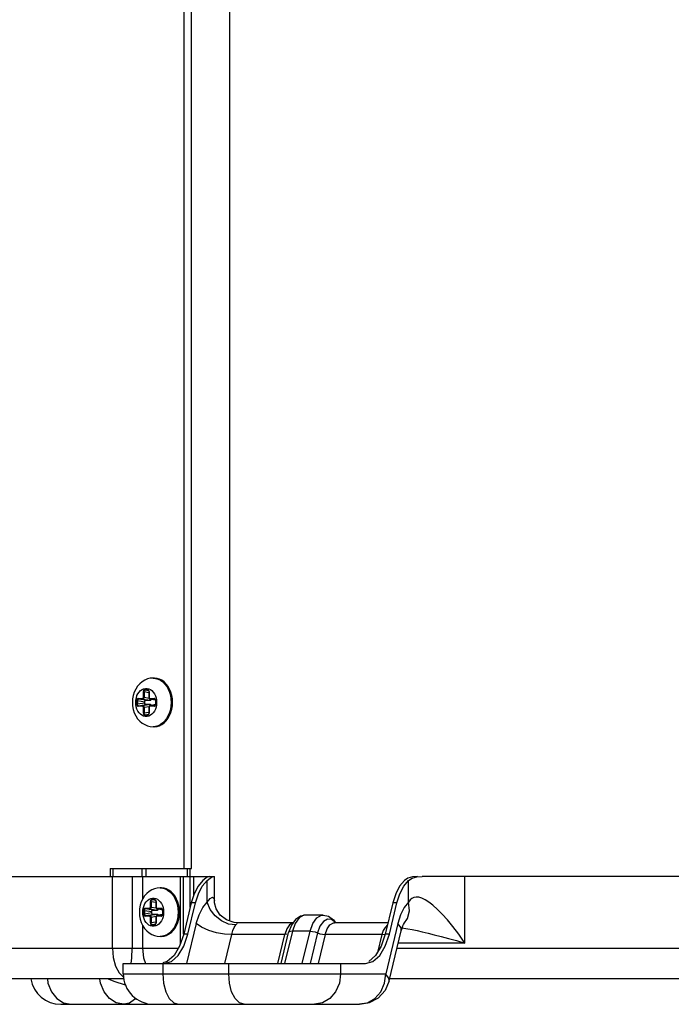
# Model space of a CAD drawing. Units: millimetres. Extents: x 1703.1 to 1721.2, y 1229.1 to 1241.2.
# Drawn here: x 1703.8 to 1703.9, y 1232.9 to 1233.1 of the extents above; entities that cross this region are included whole.
import ezdxf

# ---------------------------------------------------------------- set-up
doc = ezdxf.new("R2010")
doc.units = ezdxf.units.MM

# ---------------------------------------------------------------- blocks, each defined once
blk = doc.blocks.new('LxAxP(445  x 563 x 407) EVAP. LATERAL ESQUERDA')
at = {"color": 2, "linetype": 'Continuous'}
for p, q in [((-0.16017, -0.24592), (-0.16017, 0.2035)), ((-0.16909, -0.23568), (-0.16909, 0.19943)), ((-0.16767, -0.23568), (-0.16767, 0.20009)), ((-0.17492, -0.19844), (-0.1752, -0.19844)), ((-0.17696, -0.20109), (-0.17709, -0.20109)), ((-0.17709, -0.20224), (-0.17709, -0.20109)), ((-0.17696, -0.20109), (-0.17601, -0.20124)), ((-0.17696, -0.20109), (-0.17696, -0.20224)), ((-0.1768, -0.20069), (-0.17627, -0.20069)), ((-0.17621, -0.20079), (-0.17674, -0.20079)), ((-0.17605, -0.2009), (-0.17674, -0.20079)), ((-0.17621, -0.20079), (-0.17618, -0.20079)), ((-0.17621, -0.20079), (-0.17615, -0.2008)), ((-0.17597, -0.20109), (-0.17601, -0.20109)), ((-0.17601, -0.20109), (-0.17601, -0.20224)), ((-0.17597, -0.20109), (-0.17597, -0.20224)), ((-0.17858, -0.20318), (-0.17858, -0.20319)), ((-0.17826, -0.20283), (-0.17839, -0.20283)), ((-0.17839, -0.20355), (-0.17839, -0.20283)), ((-0.17839, -0.20355), (-0.17826, -0.20355)), ((-0.17826, -0.20283), (-0.1768, -0.20307)), ((-0.17826, -0.20283), (-0.17826, -0.20355)), ((-0.1768, -0.20331), (-0.17826, -0.20355)), ((-0.17809, -0.20243), (-0.17724, -0.20243)), ((-0.17724, -0.20394), (-0.17809, -0.20394)), ((-0.17718, -0.20253), (-0.17804, -0.20253)), ((-0.17658, -0.20277), (-0.17804, -0.20253)), ((-0.17804, -0.20384), (-0.17658, -0.20361)), ((-0.17804, -0.20384), (-0.17718, -0.20384)), ((-0.17718, -0.20253), (-0.17573, -0.20277)), ((-0.17573, -0.20361), (-0.17718, -0.20384)), ((-0.17709, -0.20224), (-0.17696, -0.20224)), ((-0.17596, -0.2024), (-0.17696, -0.20224)), ((-0.1768, -0.20331), (-0.1768, -0.20307)), ((-0.17658, -0.20277), (-0.17573, -0.20277)), ((-0.17573, -0.20361), (-0.17658, -0.20361)), ((-0.17601, -0.20224), (-0.17597, -0.20224)), ((-0.17582, -0.20243), (-0.17497, -0.20243)), ((-0.17497, -0.20394), (-0.17582, -0.20394)), ((-0.17581, -0.2025), (-0.17579, -0.20252)), ((-0.17579, -0.20386), (-0.17581, -0.20388)), ((-0.17472, -0.20276), (-0.1758, -0.20253)), ((-0.17577, -0.20253), (-0.1758, -0.20253)), ((-0.17472, -0.20362), (-0.1758, -0.20385)), ((-0.1758, -0.20385), (-0.17577, -0.20384)), ((-0.17579, -0.20252), (-0.17577, -0.20253)), ((-0.17577, -0.20384), (-0.17579, -0.20386)), ((-0.17472, -0.20276), (-0.17577, -0.20253)), ((-0.17491, -0.20253), (-0.17577, -0.20253)), ((-0.17577, -0.20384), (-0.17472, -0.20362)), ((-0.17577, -0.20384), (-0.17491, -0.20384)), ((-0.17491, -0.20253), (-0.17488, -0.20254)), ((-0.17491, -0.20253), (-0.17485, -0.20255)), ((-0.17485, -0.20383), (-0.17491, -0.20384)), ((-0.17488, -0.20384), (-0.17491, -0.20384)), ((-0.17468, -0.20283), (-0.17471, -0.20283)), ((-0.17471, -0.20283), (-0.17471, -0.20355)), ((-0.17471, -0.20355), (-0.17468, -0.20355)), ((-0.17468, -0.20283), (-0.17468, -0.20355)), ((-0.17449, -0.2032), (-0.17449, -0.20319)), ((-0.17167, -0.20319), (-0.17167, -0.20321)), ((-0.17139, -0.20319), (-0.17142, -0.20251)), ((-0.17696, -0.20414), (-0.17709, -0.20414)), ((-0.17709, -0.20529), (-0.17709, -0.20414)), ((-0.17709, -0.20529), (-0.17696, -0.20529)), ((-0.17696, -0.20414), (-0.17596, -0.20398)), ((-0.17696, -0.20414), (-0.17696, -0.20529)), ((-0.17601, -0.20514), (-0.17696, -0.20529)), ((-0.17627, -0.20569), (-0.1768, -0.20569)), ((-0.17674, -0.20559), (-0.17605, -0.20548)), ((-0.17674, -0.20559), (-0.17621, -0.20559)), ((-0.17615, -0.20557), (-0.17621, -0.20559)), ((-0.17617, -0.20558), (-0.17621, -0.20559)), ((-0.176, -0.20409), (-0.17601, -0.20414)), ((-0.17597, -0.20414), (-0.17601, -0.20414)), ((-0.17601, -0.20414), (-0.17601, -0.20529)), ((-0.17601, -0.20529), (-0.17597, -0.20529)), ((-0.17597, -0.20414), (-0.17597, -0.20529)), ((-0.17515, -0.20522), (-0.17542, -0.2055)), ((-0.1747, -0.20789), (-0.1752, -0.20794)), ((-0.17492, -0.20794), (-0.1752, -0.20794)), ((-0.18358, -0.23568), (-0.16767, -0.23568)), ((-0.18358, -0.23568), (-0.18358, -0.23719)), ((-0.18304, -0.23568), (-0.18304, -0.23719)), ((-0.17729, -0.23719), (-0.17729, -0.23568)), ((-0.17663, -0.23568), (-0.17663, -0.23719)), ((-0.16845, -0.23719), (-0.16845, -0.23568)), ((-0.16792, -0.23719), (-0.16792, -0.23568)), ((-0.23153, -0.23719), (-0.16939, -0.23719)), ((-0.18313, -0.25124), (-0.18313, -0.23719)), ((-0.17927, -0.23719), (-0.17927, -0.25124)), ((-0.17726, -0.23719), (-0.17726, -0.24168)), ((-0.16983, -0.25038), (-0.16983, -0.23719)), ((-0.16928, -0.23719), (-0.16321, -0.23719)), ((-0.16928, -0.23719), (-0.16928, -0.24848)), ((-0.16792, -0.24321), (-0.16792, -0.23719)), ((-0.1673, -0.23719), (-0.1673, -0.24106)), ((-0.16556, -0.2391), (-0.16464, -0.23801)), ((-0.16488, -0.23754), (-0.16545, -0.23801)), ((-0.16464, -0.24221), (-0.16464, -0.23801)), ((-0.16362, -0.23728), (-0.16333, -0.23719)), ((-0.16321, -0.24195), (-0.16321, -0.23719)), ((-0.12618, -0.2391), (-0.12525, -0.23801)), ((-0.12536, -0.23755), (-0.12606, -0.23801)), ((-0.1245, -0.23728), (-0.12536, -0.23755)), ((-0.12525, -0.23801), (-0.12453, -0.23754)), ((-0.12525, -0.24221), (-0.12525, -0.23801)), ((-0.12453, -0.23754), (-0.12365, -0.23727)), ((-0.12351, -0.23719), (-0.1245, -0.23728)), ((-0.12365, -0.23727), (-0.12262, -0.23719)), ((0.04384, -0.23719), (-0.12262, -0.23719)), ((-0.11422, -0.25021), (-0.11422, -0.23719)), ((-0.17355, -0.23944), (-0.17382, -0.23944)), ((-0.17559, -0.24209), (-0.17572, -0.24209)), ((-0.17572, -0.24324), (-0.17572, -0.24209)), ((-0.17559, -0.24209), (-0.17463, -0.24224)), ((-0.17559, -0.24209), (-0.17559, -0.24324)), ((-0.17543, -0.24169), (-0.1749, -0.24169)), ((-0.17484, -0.24179), (-0.17537, -0.24179)), ((-0.17468, -0.2419), (-0.17537, -0.24179)), ((-0.17484, -0.24179), (-0.1748, -0.24179)), ((-0.17484, -0.24179), (-0.17477, -0.2418)), ((-0.1746, -0.24209), (-0.17463, -0.24209)), ((-0.17463, -0.24209), (-0.17463, -0.24324)), ((-0.1746, -0.24209), (-0.1746, -0.24324)), ((-0.16772, -0.24237), (-0.16919, -0.24848)), ((-0.16838, -0.24848), (-0.1669, -0.24237)), ((-0.16715, -0.24058), (-0.16772, -0.24237)), ((-0.1669, -0.24237), (-0.16772, -0.24237)), ((-0.12833, -0.24237), (-0.1298, -0.24848)), ((-0.12899, -0.24848), (-0.12752, -0.24237)), ((-0.12776, -0.24058), (-0.12833, -0.24237)), ((-0.12752, -0.24237), (-0.12833, -0.24237)), ((-0.17721, -0.24418), (-0.17721, -0.24419)), ((-0.17689, -0.24383), (-0.17702, -0.24383)), ((-0.17702, -0.24455), (-0.17702, -0.24383)), ((-0.17689, -0.24383), (-0.17543, -0.24407)), ((-0.17689, -0.24383), (-0.17689, -0.24455)), ((-0.17543, -0.24431), (-0.17689, -0.24455)), ((-0.17672, -0.24343), (-0.17587, -0.24343)), ((-0.17521, -0.24377), (-0.17666, -0.24353)), ((-0.17581, -0.24353), (-0.17666, -0.24353)), ((-0.17581, -0.24353), (-0.17436, -0.24377)), ((-0.17572, -0.24324), (-0.17559, -0.24324)), ((-0.17459, -0.2434), (-0.17559, -0.24324)), ((-0.17543, -0.24431), (-0.17543, -0.24407)), ((-0.17521, -0.24377), (-0.17436, -0.24377)), ((-0.17463, -0.24324), (-0.1746, -0.24324)), ((-0.17445, -0.24343), (-0.1736, -0.24343)), ((-0.17444, -0.2435), (-0.17442, -0.24352)), ((-0.17335, -0.24376), (-0.17443, -0.24353)), ((-0.17439, -0.24353), (-0.17443, -0.24353)), ((-0.17442, -0.24352), (-0.17439, -0.24353)), ((-0.17335, -0.24376), (-0.17439, -0.24353)), ((-0.17354, -0.24353), (-0.17439, -0.24353)), ((-0.17354, -0.24353), (-0.17348, -0.24355)), ((-0.17354, -0.24353), (-0.17351, -0.24354)), ((-0.17331, -0.24383), (-0.17334, -0.24383)), ((-0.17334, -0.24383), (-0.17334, -0.24455)), ((-0.17331, -0.24383), (-0.17331, -0.24455)), ((-0.17312, -0.2442), (-0.17312, -0.24419)), ((-0.17029, -0.24419), (-0.17029, -0.24421)), ((-0.17702, -0.24455), (-0.17689, -0.24455)), ((-0.17587, -0.24494), (-0.17672, -0.24494)), ((-0.17666, -0.24484), (-0.17521, -0.24461)), ((-0.17666, -0.24484), (-0.17581, -0.24484)), ((-0.17436, -0.24461), (-0.17581, -0.24484)), ((-0.17559, -0.24514), (-0.17572, -0.24514)), ((-0.17572, -0.24629), (-0.17572, -0.24514)), ((-0.17559, -0.24514), (-0.17459, -0.24498)), ((-0.17559, -0.24514), (-0.17559, -0.24629)), ((-0.17463, -0.24613), (-0.17559, -0.24629)), ((-0.17436, -0.24461), (-0.17521, -0.24461)), ((-0.17463, -0.24509), (-0.17463, -0.24514)), ((-0.1746, -0.24514), (-0.17463, -0.24514)), ((-0.17463, -0.24514), (-0.17463, -0.24629)), ((-0.1746, -0.24514), (-0.1746, -0.24629)), ((-0.1736, -0.24494), (-0.17445, -0.24494)), ((-0.17442, -0.24486), (-0.17444, -0.24488)), ((-0.17335, -0.24462), (-0.17443, -0.24485)), ((-0.17443, -0.24485), (-0.17439, -0.24484)), ((-0.17439, -0.24484), (-0.17442, -0.24486)), ((-0.17439, -0.24484), (-0.17335, -0.24462)), ((-0.17439, -0.24484), (-0.17354, -0.24484)), ((-0.17348, -0.24483), (-0.17354, -0.24484)), ((-0.17351, -0.24484), (-0.17354, -0.24484)), ((-0.17334, -0.24455), (-0.17331, -0.24455)), ((-0.15872, -0.24624), (-0.15935, -0.24619)), ((-0.14782, -0.24624), (-0.15873, -0.24624)), ((-0.14538, -0.24474), (-0.14572, -0.24478)), ((-0.14196, -0.24474), (-0.14538, -0.24474)), ((-0.1419, -0.24598), (-0.14256, -0.24691)), ((-0.14196, -0.24474), (-0.1409, -0.24496)), ((-0.14112, -0.24552), (-0.1419, -0.24598)), ((-0.14031, -0.2456), (-0.14112, -0.24552)), ((-0.1409, -0.24496), (-0.13989, -0.24569)), ((-0.13989, -0.24569), (-0.13953, -0.24624)), ((-0.1397, -0.24624), (-0.13972, -0.24624)), ((-0.12926, -0.24624), (-0.13971, -0.24624)), ((-0.12682, -0.24472), (-0.12735, -0.24642)), ((-0.17726, -0.24669), (-0.17726, -0.25124)), ((-0.17572, -0.24629), (-0.17559, -0.24629)), ((-0.1749, -0.24669), (-0.17543, -0.24669)), ((-0.17537, -0.24659), (-0.17468, -0.24648)), ((-0.17537, -0.24659), (-0.17484, -0.24659)), ((-0.17477, -0.24657), (-0.17484, -0.24659)), ((-0.1748, -0.24658), (-0.17484, -0.24659)), ((-0.17463, -0.24629), (-0.1746, -0.24629)), ((-0.16674, -0.24642), (-0.16863, -0.25424)), ((-0.15015, -0.25424), (-0.1487, -0.24818)), ((-0.14795, -0.2479), (-0.14947, -0.25424)), ((-0.14904, -0.24743), (-0.14943, -0.24853)), ((-0.14849, -0.24665), (-0.14904, -0.24743)), ((-0.14816, -0.2467), (-0.1487, -0.24818)), ((-0.14861, -0.24805), (-0.1487, -0.24818)), ((-0.14834, -0.24794), (-0.14861, -0.24805)), ((-0.14785, -0.24628), (-0.14849, -0.24665)), ((-0.14795, -0.2479), (-0.14834, -0.24794)), ((-0.14741, -0.24638), (-0.14795, -0.2479)), ((-0.1445, -0.2479), (-0.14795, -0.2479)), ((-0.14602, -0.25424), (-0.1445, -0.2479)), ((-0.14351, -0.24805), (-0.14303, -0.24822)), ((-0.14256, -0.24691), (-0.14303, -0.24822)), ((-0.1302, -0.24779), (-0.13048, -0.24853)), ((-0.12982, -0.24715), (-0.1302, -0.24779)), ((-0.12937, -0.24667), (-0.12982, -0.24715)), ((-0.12735, -0.24642), (-0.12972, -0.25624)), ((-0.12904, -0.25763), (-0.12667, -0.24781)), ((-0.12672, -0.24727), (-0.12735, -0.24642)), ((-0.12667, -0.24781), (-0.12672, -0.24727)), ((-0.1265, -0.24727), (-0.12619, -0.24731)), ((-0.12623, -0.24656), (-0.12614, -0.24642)), ((-0.12619, -0.24646), (-0.12618, -0.24646)), ((-0.12614, -0.24642), (-0.12618, -0.24646)), ((-0.17333, -0.24889), (-0.17382, -0.24894)), ((-0.17355, -0.24894), (-0.17382, -0.24894)), ((-0.16838, -0.24848), (-0.16919, -0.24848)), ((-0.16918, -0.25085), (-0.16838, -0.24848)), ((-0.16116, -0.25424), (-0.15978, -0.24853)), ((-0.14943, -0.24853), (-0.15978, -0.24853)), ((-0.15081, -0.25424), (-0.14943, -0.24853)), ((-0.14905, -0.24849), (-0.14943, -0.24853)), ((-0.14303, -0.24822), (-0.14447, -0.25424)), ((-0.14157, -0.24853), (-0.14294, -0.25424)), ((-0.14205, -0.24849), (-0.14157, -0.24853)), ((-0.13048, -0.24853), (-0.14157, -0.24853)), ((-0.13048, -0.24853), (-0.13133, -0.25205)), ((-0.13048, -0.24853), (-0.1298, -0.2485)), ((-0.12899, -0.24848), (-0.1298, -0.24848)), ((-0.12979, -0.25085), (-0.12899, -0.24848)), ((-0.23153, -0.25124), (-0.18313, -0.25124)), ((-0.17927, -0.25124), (-0.17022, -0.25124)), ((-0.1275, -0.25124), (0.04914, -0.25124)), ((-0.11422, -0.25021), (-0.12725, -0.25021)), ((-0.17241, -0.25384), (-0.17331, -0.25409)), ((-0.18101, -0.25424), (-0.13365, -0.25424)), ((-0.18101, -0.25624), (-0.18101, -0.25424)), ((-0.17327, -0.25424), (-0.17327, -0.25624)), ((-0.16041, -0.25624), (-0.16041, -0.25424)), ((-0.13853, -0.25424), (-0.13853, -0.25624)), ((-0.18086, -0.25719), (-0.22558, -0.25719)), ((-0.18183, -0.25605), (-0.18094, -0.25689)), ((-0.18101, -0.25624), (-0.12972, -0.25624)), ((0.05081, -0.25719), (-0.12893, -0.25719)), ((-0.18055, -0.2584), (-0.18075, -0.25837)), ((-0.19401, -0.26105), (-0.19269, -0.2619)), ((-0.19323, -0.26219), (-0.13482, -0.26219)), ((-0.19269, -0.2619), (-0.19122, -0.26219)), ((-0.18093, -0.26219), (-0.1824, -0.2619)), ((-0.17982, -0.26195), (-0.18093, -0.26219)), ((-0.17115, -0.2619), (-0.17021, -0.26219)), ((-0.15735, -0.26219), (-0.1583, -0.2619)), ((-0.13292, -0.26188), (-0.13482, -0.26219))]:
    blk.add_line(p, q, dxfattribs=at)
for points in [[(-0.1752, -0.19844), (-0.17575, -0.19848), (-0.17629, -0.19861), (-0.17683, -0.19883), (-0.17734, -0.19915), (-0.1778, -0.19954), (-0.17822, -0.20002), (-0.17858, -0.20058), (-0.17887, -0.20118), (-0.17907, -0.20183), (-0.1792, -0.2025), (-0.17924, -0.20319)], [(-0.1752, -0.19844), (-0.17469, -0.19849), (-0.17419, -0.19863), (-0.17372, -0.19887), (-0.17328, -0.1992), (-0.17288, -0.1996), (-0.17253, -0.20008), (-0.17222, -0.20062), (-0.17198, -0.20122), (-0.17181, -0.20185), (-0.1717, -0.20251), (-0.17167, -0.20319)], [(-0.17142, -0.20251), (-0.17153, -0.20185), (-0.17171, -0.20121), (-0.17195, -0.20062), (-0.17225, -0.20008), (-0.17261, -0.1996), (-0.17301, -0.19919), (-0.17345, -0.19887), (-0.17392, -0.19863), (-0.17441, -0.19849), (-0.17492, -0.19844)], [(-0.17858, -0.20318), (-0.17855, -0.20273), (-0.17846, -0.20229), (-0.17833, -0.20187), (-0.17814, -0.20149), (-0.17791, -0.20116), (-0.17764, -0.20088), (-0.17735, -0.20067), (-0.17703, -0.20052), (-0.17669, -0.20045), (-0.17636, -0.20045), (-0.17603, -0.20053), (-0.17571, -0.20067), (-0.17541, -0.20089)], [(-0.1768, -0.20069), (-0.17688, -0.20071), (-0.17695, -0.20075), (-0.17701, -0.20081), (-0.17705, -0.20089), (-0.17708, -0.20098), (-0.17709, -0.20109)], [(-0.17696, -0.20109), (-0.17696, -0.20101), (-0.17694, -0.20094), (-0.1769, -0.20088), (-0.17685, -0.20083), (-0.1768, -0.2008), (-0.17674, -0.20079)], [(-0.1768, -0.20069), (-0.1768, -0.20073), (-0.17678, -0.20076), (-0.17676, -0.20078), (-0.17674, -0.20079)], [(-0.17621, -0.20079), (-0.17623, -0.20078), (-0.17625, -0.20076), (-0.17626, -0.20073), (-0.17627, -0.20069)], [(-0.17597, -0.20109), (-0.17598, -0.20098), (-0.17601, -0.20089), (-0.17606, -0.20081), (-0.17612, -0.20074), (-0.17619, -0.20071), (-0.17627, -0.20069)], [(-0.17618, -0.20079), (-0.17615, -0.2008), (-0.1761, -0.20084), (-0.17606, -0.20089), (-0.17603, -0.20095), (-0.17601, -0.20103), (-0.17601, -0.20109)], [(-0.17541, -0.20089), (-0.17515, -0.20117), (-0.17492, -0.2015), (-0.17474, -0.20188), (-0.1746, -0.20229), (-0.17452, -0.20273), (-0.17449, -0.20319)], [(-0.17924, -0.20319), (-0.1792, -0.20389), (-0.17907, -0.20457), (-0.17886, -0.20522), (-0.17857, -0.20582), (-0.17821, -0.20637), (-0.1778, -0.20684), (-0.17734, -0.20723), (-0.17683, -0.20754), (-0.1763, -0.20776), (-0.17576, -0.20789), (-0.1752, -0.20794)], [(-0.17542, -0.2055), (-0.17572, -0.20571), (-0.17604, -0.20586), (-0.17637, -0.20593), (-0.17671, -0.20593), (-0.17704, -0.20585), (-0.17736, -0.20571), (-0.17765, -0.20549), (-0.17792, -0.20521), (-0.17815, -0.20488), (-0.17833, -0.2045), (-0.17847, -0.20408), (-0.17855, -0.20364), (-0.17858, -0.20319)], [(-0.17809, -0.20243), (-0.17817, -0.20245), (-0.17824, -0.20249), (-0.1783, -0.20255), (-0.17835, -0.20263), (-0.17838, -0.20273), (-0.17839, -0.20283)], [(-0.17839, -0.20355), (-0.17838, -0.20365), (-0.17835, -0.20375), (-0.1783, -0.20383), (-0.17824, -0.20389), (-0.17817, -0.20393), (-0.17809, -0.20394)], [(-0.17826, -0.20283), (-0.17825, -0.20275), (-0.17823, -0.20268), (-0.1782, -0.20262), (-0.17815, -0.20257), (-0.1781, -0.20254), (-0.17804, -0.20253)], [(-0.17804, -0.20384), (-0.1781, -0.20383), (-0.17815, -0.20381), (-0.1782, -0.20376), (-0.17823, -0.2037), (-0.17825, -0.20362), (-0.17826, -0.20355)], [(-0.17809, -0.20243), (-0.17809, -0.20247), (-0.17808, -0.2025), (-0.17806, -0.20252), (-0.17804, -0.20253)], [(-0.17804, -0.20384), (-0.17806, -0.20386), (-0.17808, -0.20388), (-0.17809, -0.20391), (-0.17809, -0.20394)], [(-0.17709, -0.20224), (-0.1771, -0.2023), (-0.17712, -0.20235), (-0.17716, -0.2024), (-0.1772, -0.20242), (-0.17724, -0.20243)], [(-0.17718, -0.20253), (-0.17721, -0.20252), (-0.17722, -0.2025), (-0.17724, -0.20247), (-0.17724, -0.20243)], [(-0.17724, -0.20394), (-0.17724, -0.20391), (-0.17723, -0.20388), (-0.17721, -0.20386), (-0.17718, -0.20384)], [(-0.17724, -0.20394), (-0.1772, -0.20395), (-0.17715, -0.20398), (-0.17712, -0.20403), (-0.1771, -0.20408), (-0.17709, -0.20414)], [(-0.17696, -0.20224), (-0.17697, -0.20231), (-0.17699, -0.20238), (-0.17703, -0.20245), (-0.17708, -0.20249), (-0.17713, -0.20252), (-0.17718, -0.20253)], [(-0.17718, -0.20384), (-0.17713, -0.20386), (-0.17708, -0.20389), (-0.17703, -0.20393), (-0.17699, -0.20399), (-0.17697, -0.20407), (-0.17696, -0.20414)], [(-0.1768, -0.20307), (-0.1768, -0.20302), (-0.17679, -0.20298), (-0.17678, -0.20294), (-0.17677, -0.2029), (-0.17675, -0.20287), (-0.17673, -0.20284), (-0.1767, -0.20281), (-0.17667, -0.20279), (-0.17664, -0.20278), (-0.17661, -0.20277), (-0.17658, -0.20277)], [(-0.17658, -0.20361), (-0.17661, -0.20361), (-0.17664, -0.2036), (-0.17667, -0.20358), (-0.1767, -0.20356), (-0.17673, -0.20354), (-0.17675, -0.20351), (-0.17677, -0.20347), (-0.17678, -0.20344), (-0.17679, -0.2034), (-0.1768, -0.20335), (-0.1768, -0.20331)], [(-0.17601, -0.20224), (-0.176, -0.20229), (-0.17598, -0.20237), (-0.17594, -0.20244), (-0.17589, -0.20249), (-0.17583, -0.20252), (-0.1758, -0.20253)], [(-0.1758, -0.20385), (-0.17583, -0.20386), (-0.17589, -0.20389), (-0.17594, -0.20394), (-0.17598, -0.20401), (-0.176, -0.20409)], [(-0.17582, -0.20243), (-0.17587, -0.20242), (-0.17591, -0.2024), (-0.17594, -0.20235), (-0.17597, -0.2023), (-0.17597, -0.20224)], [(-0.17597, -0.20414), (-0.17597, -0.20408), (-0.17594, -0.20403), (-0.17591, -0.20398), (-0.17587, -0.20395), (-0.17582, -0.20394)], [(-0.17582, -0.20243), (-0.17582, -0.20247), (-0.17581, -0.2025)], [(-0.17581, -0.20388), (-0.17582, -0.20391), (-0.17582, -0.20394)], [(-0.17573, -0.20277), (-0.1757, -0.20277), (-0.17567, -0.20276), (-0.17564, -0.20274), (-0.17561, -0.20272), (-0.17558, -0.2027), (-0.17556, -0.20267), (-0.17554, -0.20263), (-0.17553, -0.20259), (-0.17553, -0.20259)], [(-0.17553, -0.20379), (-0.17553, -0.20378), (-0.17554, -0.20375), (-0.17556, -0.20371), (-0.17558, -0.20368), (-0.17561, -0.20366), (-0.17564, -0.20364), (-0.17567, -0.20362), (-0.1757, -0.20361), (-0.17573, -0.20361)], [(-0.17491, -0.20253), (-0.17494, -0.20252), (-0.17496, -0.2025), (-0.17497, -0.20247), (-0.17497, -0.20243)], [(-0.17468, -0.20283), (-0.17469, -0.20273), (-0.17472, -0.20263), (-0.17476, -0.20255), (-0.17482, -0.20249), (-0.1749, -0.20245), (-0.17497, -0.20243)], [(-0.17497, -0.20394), (-0.17489, -0.20393), (-0.17482, -0.20389), (-0.17476, -0.20383), (-0.17472, -0.20375), (-0.17469, -0.20365), (-0.17468, -0.20355)], [(-0.17497, -0.20394), (-0.17497, -0.20391), (-0.17496, -0.20388), (-0.17494, -0.20386), (-0.17491, -0.20384)], [(-0.17488, -0.20254), (-0.17485, -0.20255), (-0.1748, -0.20258), (-0.17476, -0.20263), (-0.17473, -0.2027), (-0.17471, -0.20277), (-0.17471, -0.20283)], [(-0.17471, -0.20355), (-0.17471, -0.2036), (-0.17473, -0.20368), (-0.17476, -0.20375), (-0.1748, -0.2038), (-0.17485, -0.20383), (-0.17488, -0.20384)], [(-0.17449, -0.2032), (-0.17452, -0.20365), (-0.1746, -0.20409), (-0.17474, -0.20451)], [(-0.17167, -0.20321), (-0.1717, -0.20388), (-0.17181, -0.20455), (-0.17199, -0.20518), (-0.17223, -0.20577), (-0.17254, -0.20631), (-0.17289, -0.20679), (-0.1733, -0.20719), (-0.17374, -0.20752), (-0.17421, -0.20775), (-0.1747, -0.20789)], [(-0.17153, -0.20453), (-0.17142, -0.20387), (-0.17139, -0.20319)], [(-0.17709, -0.20529), (-0.17708, -0.20539), (-0.17705, -0.20549), (-0.17701, -0.20557), (-0.17695, -0.20563), (-0.17688, -0.20567), (-0.1768, -0.20569)], [(-0.17674, -0.20559), (-0.1768, -0.20558), (-0.17686, -0.20555), (-0.1769, -0.2055), (-0.17694, -0.20544), (-0.17696, -0.20537), (-0.17696, -0.20529)], [(-0.17674, -0.20559), (-0.17676, -0.2056), (-0.17678, -0.20562), (-0.17679, -0.20565), (-0.1768, -0.20569)], [(-0.17627, -0.20569), (-0.17619, -0.20567), (-0.17612, -0.20563), (-0.17606, -0.20557), (-0.17601, -0.20549), (-0.17598, -0.20539), (-0.17597, -0.20529)], [(-0.17627, -0.20569), (-0.17626, -0.20565), (-0.17625, -0.20562), (-0.17623, -0.2056), (-0.17621, -0.20559)], [(-0.17601, -0.20529), (-0.17601, -0.20535), (-0.17603, -0.20542), (-0.17606, -0.20549), (-0.1761, -0.20554), (-0.17615, -0.20557), (-0.17617, -0.20558)], [(-0.17474, -0.20451), (-0.17492, -0.20488), (-0.17515, -0.20522)], [(-0.17492, -0.20794), (-0.17442, -0.20789), (-0.17392, -0.20775), (-0.17345, -0.20751), (-0.17301, -0.20719), (-0.17261, -0.20678), (-0.17225, -0.2063), (-0.17195, -0.20576), (-0.17171, -0.20517), (-0.17153, -0.20453)], [(-0.16545, -0.23801), (-0.16638, -0.2391), (-0.16715, -0.24058)], [(-0.16422, -0.23719), (-0.16446, -0.23727), (-0.16488, -0.23754)], [(-0.16464, -0.23801), (-0.16406, -0.23755), (-0.16362, -0.23728)], [(-0.12606, -0.23801), (-0.12699, -0.2391), (-0.12776, -0.24058)], [(-0.17382, -0.23944), (-0.17438, -0.23948), (-0.17492, -0.23961), (-0.17545, -0.23983), (-0.17596, -0.24015), (-0.17643, -0.24054), (-0.17685, -0.24102), (-0.17721, -0.24158), (-0.1775, -0.24218), (-0.1777, -0.24283), (-0.17783, -0.2435), (-0.17787, -0.24419)], [(-0.17382, -0.23944), (-0.17331, -0.23949), (-0.17282, -0.23963), (-0.17235, -0.23987), (-0.17191, -0.2402), (-0.17151, -0.2406), (-0.17115, -0.24108), (-0.17085, -0.24162), (-0.17061, -0.24222), (-0.17044, -0.24285), (-0.17033, -0.24351), (-0.17029, -0.24419)], [(-0.17002, -0.24419), (-0.17005, -0.24351), (-0.17016, -0.24285), (-0.17034, -0.24221), (-0.17058, -0.24162), (-0.17088, -0.24108), (-0.17123, -0.2406), (-0.17164, -0.24019), (-0.17208, -0.23987), (-0.17255, -0.23963), (-0.17304, -0.23949), (-0.17355, -0.23944)], [(-0.1669, -0.24237), (-0.16633, -0.24058), (-0.16556, -0.2391)], [(-0.12752, -0.24237), (-0.12695, -0.24058), (-0.12618, -0.2391)], [(-0.17721, -0.24418), (-0.17718, -0.24373), (-0.17709, -0.24329), (-0.17696, -0.24287), (-0.17677, -0.24249), (-0.17654, -0.24216), (-0.17627, -0.24188), (-0.17597, -0.24167), (-0.17565, -0.24152), (-0.17532, -0.24145), (-0.17499, -0.24145), (-0.17465, -0.24152), (-0.17434, -0.24167), (-0.17404, -0.24189), (-0.17378, -0.24217)], [(-0.17543, -0.24169), (-0.17551, -0.24171), (-0.17558, -0.24174), (-0.17564, -0.24181), (-0.17568, -0.24189), (-0.17571, -0.24198), (-0.17572, -0.24209)], [(-0.17559, -0.24209), (-0.17558, -0.24201), (-0.17556, -0.24194), (-0.17553, -0.24188), (-0.17548, -0.24183), (-0.17543, -0.2418), (-0.17537, -0.24179)], [(-0.17543, -0.24169), (-0.17542, -0.24173), (-0.17541, -0.24176), (-0.17539, -0.24178), (-0.17537, -0.24179)], [(-0.17484, -0.24179), (-0.17486, -0.24178), (-0.17488, -0.24176), (-0.17489, -0.24173), (-0.1749, -0.24169)], [(-0.1746, -0.24209), (-0.17461, -0.24198), (-0.17464, -0.24189), (-0.17469, -0.24181), (-0.17475, -0.24174), (-0.17482, -0.24171), (-0.1749, -0.24169)], [(-0.1748, -0.24179), (-0.17477, -0.2418), (-0.17473, -0.24184), (-0.17469, -0.24189), (-0.17466, -0.24195), (-0.17464, -0.24203), (-0.17463, -0.24209)], [(-0.17378, -0.24217), (-0.17355, -0.2425), (-0.17337, -0.24288), (-0.17323, -0.24329), (-0.17315, -0.24373), (-0.17312, -0.24419)], [(-0.16674, -0.24642), (-0.16621, -0.24472), (-0.16549, -0.2433), (-0.16464, -0.24221)], [(-0.16464, -0.24221), (-0.16403, -0.24149), (-0.16356, -0.24124)], [(-0.15901, -0.24667), (-0.16042, -0.2465), (-0.16183, -0.24588), (-0.16308, -0.24489), (-0.16405, -0.24363), (-0.16464, -0.24221)], [(-0.16356, -0.24124), (-0.16328, -0.24146), (-0.16321, -0.24191)], [(-0.15935, -0.24619), (-0.16083, -0.2457), (-0.16207, -0.24474), (-0.16286, -0.24351), (-0.16318, -0.24235), (-0.16321, -0.24191)], [(-0.12525, -0.24221), (-0.12611, -0.2433), (-0.12682, -0.24472)], [(-0.12618, -0.24646), (-0.12544, -0.2454), (-0.12508, -0.2439), (-0.12525, -0.24221)], [(-0.11422, -0.25021), (-0.11544, -0.2485), (-0.11659, -0.24701), (-0.11766, -0.2457), (-0.11867, -0.24458), (-0.11961, -0.24363), (-0.12048, -0.24284), (-0.12128, -0.24222), (-0.12202, -0.24175), (-0.12267, -0.24144), (-0.12324, -0.24128), (-0.12374, -0.24124), (-0.12419, -0.24131), (-0.12459, -0.2415), (-0.12495, -0.2418), (-0.12525, -0.24221)], [(-0.17787, -0.24419), (-0.17782, -0.24489), (-0.1777, -0.24557), (-0.17749, -0.24622), (-0.1772, -0.24682), (-0.17684, -0.24737), (-0.17643, -0.24784), (-0.17596, -0.24823), (-0.17546, -0.24854), (-0.17493, -0.24876), (-0.17438, -0.24889), (-0.17382, -0.24894)], [(-0.17378, -0.24622), (-0.17405, -0.2465), (-0.17435, -0.24671), (-0.17467, -0.24686), (-0.175, -0.24693), (-0.17534, -0.24693), (-0.17567, -0.24685), (-0.17599, -0.24671), (-0.17628, -0.24649), (-0.17655, -0.24621), (-0.17678, -0.24588), (-0.17696, -0.2455), (-0.17709, -0.24508), (-0.17718, -0.24464), (-0.17721, -0.24419)], [(-0.17672, -0.24343), (-0.1768, -0.24345), (-0.17687, -0.24349), (-0.17693, -0.24355), (-0.17698, -0.24363), (-0.17701, -0.24373), (-0.17702, -0.24383)], [(-0.17689, -0.24383), (-0.17688, -0.24375), (-0.17686, -0.24368), (-0.17682, -0.24362), (-0.17678, -0.24357), (-0.17672, -0.24354), (-0.17666, -0.24353)], [(-0.17672, -0.24343), (-0.17672, -0.24347), (-0.17671, -0.2435), (-0.17669, -0.24352), (-0.17666, -0.24353)], [(-0.17572, -0.24324), (-0.17573, -0.2433), (-0.17575, -0.24335), (-0.17578, -0.2434), (-0.17582, -0.24342), (-0.17587, -0.24343)], [(-0.17581, -0.24353), (-0.17583, -0.24352), (-0.17585, -0.2435), (-0.17587, -0.24347), (-0.17587, -0.24343)], [(-0.17559, -0.24324), (-0.1756, -0.24331), (-0.17562, -0.24338), (-0.17566, -0.24345), (-0.1757, -0.24349), (-0.17576, -0.24352), (-0.17581, -0.24353)], [(-0.17543, -0.24407), (-0.17543, -0.24402), (-0.17542, -0.24398), (-0.17541, -0.24394), (-0.1754, -0.2439), (-0.17538, -0.24387), (-0.17535, -0.24384), (-0.17533, -0.24381), (-0.1753, -0.24379), (-0.17527, -0.24378), (-0.17524, -0.24377), (-0.17521, -0.24377)], [(-0.17521, -0.24461), (-0.17524, -0.24461), (-0.17527, -0.2446), (-0.1753, -0.24458), (-0.17533, -0.24456), (-0.17536, -0.24454), (-0.17538, -0.24451), (-0.1754, -0.24447), (-0.17541, -0.24444), (-0.17542, -0.2444), (-0.17543, -0.24435), (-0.17543, -0.24431)], [(-0.17463, -0.24324), (-0.17463, -0.24329), (-0.17461, -0.24337), (-0.17457, -0.24344), (-0.17452, -0.24349), (-0.17446, -0.24352), (-0.17443, -0.24353)], [(-0.17445, -0.24343), (-0.1745, -0.24342), (-0.17454, -0.2434), (-0.17457, -0.24335), (-0.17459, -0.2433), (-0.1746, -0.24324)], [(-0.17445, -0.24343), (-0.17445, -0.24347), (-0.17444, -0.2435)], [(-0.17436, -0.24377), (-0.17433, -0.24376), (-0.1743, -0.24376), (-0.17427, -0.24374), (-0.17424, -0.24372), (-0.17421, -0.2437), (-0.17419, -0.24367), (-0.17417, -0.24363), (-0.17416, -0.24359), (-0.17415, -0.24359)], [(-0.17354, -0.24353), (-0.17356, -0.24352), (-0.17358, -0.2435), (-0.1736, -0.24347), (-0.1736, -0.24343)], [(-0.17331, -0.24383), (-0.17332, -0.24373), (-0.17335, -0.24363), (-0.17339, -0.24355), (-0.17345, -0.24349), (-0.17352, -0.24345), (-0.1736, -0.24343)], [(-0.17355, -0.24894), (-0.17304, -0.24889), (-0.17255, -0.24875), (-0.17208, -0.24851), (-0.17164, -0.24819), (-0.17124, -0.24778), (-0.17088, -0.2473), (-0.17058, -0.24676), (-0.17034, -0.24617), (-0.17016, -0.24553), (-0.17005, -0.24487), (-0.17002, -0.24419)], [(-0.17351, -0.24354), (-0.17348, -0.24355), (-0.17343, -0.24358), (-0.17339, -0.24363), (-0.17336, -0.2437), (-0.17334, -0.24377), (-0.17334, -0.24383)], [(-0.17312, -0.2442), (-0.17315, -0.24465), (-0.17323, -0.24509), (-0.17337, -0.24551)], [(-0.17029, -0.24421), (-0.17033, -0.24488), (-0.17044, -0.24555), (-0.17062, -0.24618), (-0.17086, -0.24677), (-0.17116, -0.24731), (-0.17152, -0.24779), (-0.17192, -0.24819), (-0.17237, -0.24852), (-0.17284, -0.24875), (-0.17333, -0.24889)], [(-0.17702, -0.24455), (-0.17701, -0.24465), (-0.17698, -0.24475), (-0.17693, -0.24483), (-0.17687, -0.24489), (-0.1768, -0.24493), (-0.17672, -0.24494)], [(-0.17666, -0.24484), (-0.17672, -0.24483), (-0.17678, -0.24481), (-0.17682, -0.24476), (-0.17686, -0.2447), (-0.17688, -0.24462), (-0.17689, -0.24455)], [(-0.17666, -0.24484), (-0.17669, -0.24486), (-0.17671, -0.24488), (-0.17672, -0.24491), (-0.17672, -0.24494)], [(-0.17587, -0.24494), (-0.17587, -0.24491), (-0.17585, -0.24488), (-0.17584, -0.24486), (-0.17581, -0.24484)], [(-0.17587, -0.24494), (-0.17582, -0.24495), (-0.17578, -0.24498), (-0.17575, -0.24503), (-0.17573, -0.24508), (-0.17572, -0.24514)], [(-0.17581, -0.24484), (-0.17576, -0.24486), (-0.1757, -0.24488), (-0.17566, -0.24493), (-0.17562, -0.24499), (-0.1756, -0.24507), (-0.17559, -0.24514)], [(-0.17443, -0.24485), (-0.17445, -0.24486), (-0.17452, -0.24489), (-0.17457, -0.24494), (-0.17461, -0.24501), (-0.17463, -0.24509)], [(-0.1746, -0.24514), (-0.17459, -0.24508), (-0.17457, -0.24503), (-0.17454, -0.24498), (-0.1745, -0.24495), (-0.17445, -0.24494)], [(-0.17444, -0.24488), (-0.17445, -0.24491), (-0.17445, -0.24494)], [(-0.17415, -0.24479), (-0.17416, -0.24478), (-0.17417, -0.24475), (-0.17419, -0.24471), (-0.17421, -0.24468), (-0.17424, -0.24466), (-0.17427, -0.24464), (-0.1743, -0.24462), (-0.17433, -0.24461), (-0.17436, -0.24461)], [(-0.17337, -0.24551), (-0.17355, -0.24588), (-0.17378, -0.24622)], [(-0.1736, -0.24494), (-0.17352, -0.24493), (-0.17345, -0.24489), (-0.17339, -0.24483), (-0.17335, -0.24475), (-0.17332, -0.24465), (-0.17331, -0.24455)], [(-0.1736, -0.24494), (-0.1736, -0.24491), (-0.17358, -0.24488), (-0.17357, -0.24486), (-0.17354, -0.24484)], [(-0.17334, -0.24455), (-0.17334, -0.2446), (-0.17336, -0.24468), (-0.17339, -0.24475), (-0.17343, -0.2448), (-0.17348, -0.24483), (-0.17351, -0.24484)], [(-0.15901, -0.24667), (-0.15884, -0.24647), (-0.15873, -0.24632), (-0.1587, -0.24625), (-0.15872, -0.24624)], [(-0.14538, -0.24474), (-0.14638, -0.24494), (-0.14735, -0.24559), (-0.14816, -0.2467)], [(-0.14572, -0.24478), (-0.14663, -0.2453), (-0.14741, -0.24638)], [(-0.1445, -0.2479), (-0.14396, -0.24638), (-0.14319, -0.2453), (-0.14229, -0.24478), (-0.14196, -0.24474)], [(-0.14157, -0.24853), (-0.14117, -0.24743), (-0.14061, -0.24665), (-0.13995, -0.24627), (-0.13971, -0.24624)], [(-0.13953, -0.24624), (-0.13956, -0.2462), (-0.14031, -0.2456)], [(-0.17572, -0.24629), (-0.17571, -0.24639), (-0.17568, -0.24649), (-0.17564, -0.24657), (-0.17558, -0.24663), (-0.17551, -0.24667), (-0.17543, -0.24669)], [(-0.17537, -0.24659), (-0.17543, -0.24658), (-0.17548, -0.24655), (-0.17553, -0.2465), (-0.17556, -0.24644), (-0.17558, -0.24637), (-0.17559, -0.24629)], [(-0.17537, -0.24659), (-0.17539, -0.2466), (-0.17541, -0.24662), (-0.17542, -0.24665), (-0.17543, -0.24669)], [(-0.1749, -0.24669), (-0.17482, -0.24667), (-0.17475, -0.24663), (-0.17469, -0.24657), (-0.17464, -0.24649), (-0.17461, -0.24639), (-0.1746, -0.24629)], [(-0.1749, -0.24669), (-0.17489, -0.24665), (-0.17488, -0.24662), (-0.17486, -0.2466), (-0.17484, -0.24659)], [(-0.17463, -0.24629), (-0.17464, -0.24635), (-0.17465, -0.24642), (-0.17469, -0.24649), (-0.17473, -0.24654), (-0.17477, -0.24657), (-0.1748, -0.24658)], [(-0.15978, -0.24853), (-0.16124, -0.24847), (-0.16278, -0.24821), (-0.16432, -0.24775), (-0.16571, -0.24713), (-0.16674, -0.24642)], [(-0.15978, -0.24853), (-0.15959, -0.24779), (-0.15932, -0.24715), (-0.15901, -0.24667)], [(-0.1445, -0.2479), (-0.14402, -0.24794), (-0.14351, -0.24805)], [(-0.12667, -0.24781), (-0.12664, -0.24769), (-0.12635, -0.24683), (-0.12623, -0.24656)], [(-0.12619, -0.24731), (-0.1254, -0.24743), (-0.12454, -0.24759), (-0.12359, -0.24778), (-0.12256, -0.24801), (-0.12144, -0.24828), (-0.12022, -0.24858), (-0.1189, -0.24892), (-0.11747, -0.24931), (-0.11591, -0.24974), (-0.11422, -0.25021)], [(-0.16919, -0.24848), (-0.16999, -0.25085), (-0.17109, -0.25268), (-0.17241, -0.25384)], [(-0.14303, -0.24822), (-0.14256, -0.24839), (-0.14205, -0.24849)], [(-0.1298, -0.24848), (-0.1306, -0.25085), (-0.1317, -0.25268), (-0.13302, -0.25384)], [(-0.18313, -0.25124), (-0.18196, -0.25124), (-0.18062, -0.25124), (-0.17927, -0.25124)], [(-0.18313, -0.25124), (-0.18298, -0.25307), (-0.18253, -0.25473), (-0.18183, -0.25605)], [(-0.17946, -0.25424), (-0.17934, -0.25309), (-0.17927, -0.25124)], [(-0.17726, -0.25124), (-0.17707, -0.25308), (-0.17667, -0.25424)], [(-0.17304, -0.25424), (-0.17159, -0.25384), (-0.17028, -0.25268), (-0.16918, -0.25085)], [(-0.13365, -0.25424), (-0.13221, -0.25384), (-0.13089, -0.25268), (-0.12979, -0.25085)], [(-0.19585, -0.25719), (-0.19574, -0.25808), (-0.19507, -0.25974), (-0.19401, -0.26105)], [(-0.1824, -0.2619), (-0.18373, -0.26105), (-0.18478, -0.25974), (-0.18545, -0.25808), (-0.18557, -0.25719)], [(-0.18075, -0.25837), (-0.1826, -0.25782), (-0.18408, -0.25719)], [(-0.17327, -0.25624), (-0.17312, -0.25808), (-0.17269, -0.25974), (-0.17201, -0.26105), (-0.17115, -0.2619)], [(-0.1583, -0.2619), (-0.15915, -0.26105), (-0.15983, -0.25974), (-0.16026, -0.25808), (-0.16041, -0.25624)], [(-0.13853, -0.25624), (-0.13878, -0.25808), (-0.1395, -0.25974), (-0.14063, -0.26105), (-0.14205, -0.2619), (-0.14363, -0.26219)], [(-0.13482, -0.26219), (-0.13325, -0.2619), (-0.13183, -0.26105), (-0.1307, -0.25974), (-0.12997, -0.25808), (-0.12972, -0.25624)], [(-0.12904, -0.25763), (-0.12983, -0.25948), (-0.1312, -0.26096), (-0.13292, -0.26188)], [(-0.12904, -0.25763), (-0.12909, -0.25708), (-0.12973, -0.25623)], [(-0.1786, -0.26101), (-0.17879, -0.26126), (-0.17982, -0.26195)]]:
    blk.add_lwpolyline(points, dxfattribs=at)
for centre, start in [((-0.19323, -0.25624), 189.3003), ((-0.17506, -0.25624), 180)]:
    blk.add_arc(centre, 0.00595, start, 270, dxfattribs=at)

msp = doc.modelspace()

# ---------------------------------------------------------------- block references
msp.add_blockref('LxAxP(445  x 563 x 407) EVAP. LATERAL ESQUERDA', (1703.97214, 1233.17066))

doc.saveas('drawing.dxf')
